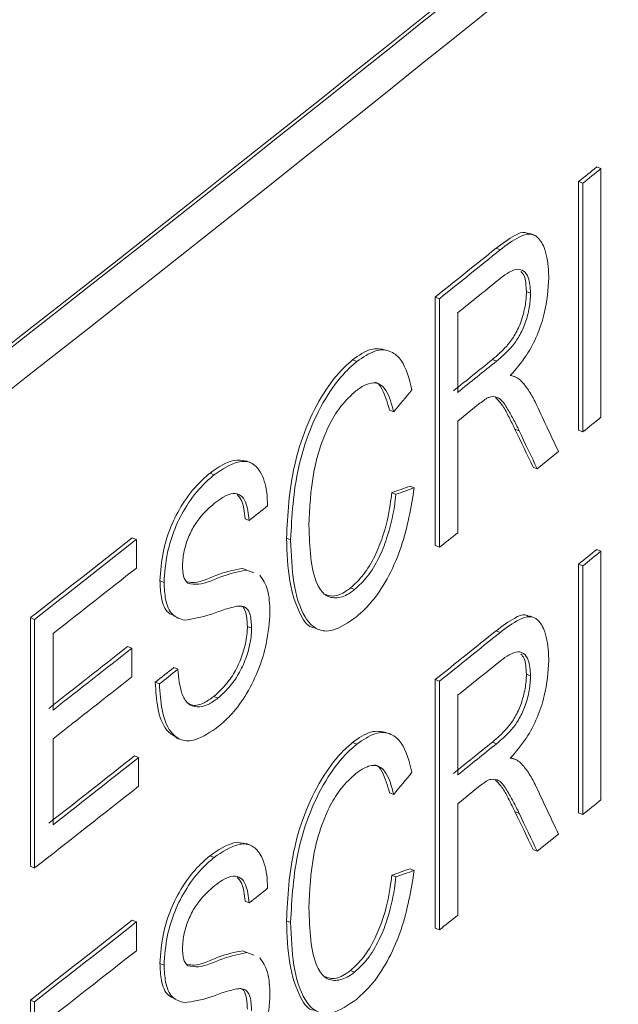
# Paper-space layout 'Sheet4' of a CAD drawing. Units: inches. Extents: x 0.3 to 21.8, y 0.2 to 16.9.
# Drawn here: x 12 to 12.1, y 14.2 to 14.3 of the extents above; entities that cross this region are included whole.
import ezdxf

# ---------------------------------------------------------------- set-up
doc = ezdxf.new("R2010")
doc.units = ezdxf.units.IN
doc.header["$MEASUREMENT"] = 0

psp = doc.layouts.new('Sheet4')

# ---------------------------------------------------------------- linework, layer by layer
at = {"color": 7, "linetype": 'Continuous', "lineweight": 15}
for p, q in [((12.08492, 14.28337), (12.08547, 14.28315)), ((12.08547, 14.28315), (12.08547, 14.25049)), ((12.08254, 14.24878), (12.08254, 14.28144)), ((12.08254, 14.28144), (12.08309, 14.28122)), ((12.08309, 14.24856), (12.08309, 14.28122)), ((12.07698, 14.2743), (12.0761, 14.27466)), ((12.07169, 14.27269), (12.07224, 14.27247)), ((12.06372, 14.23362), (12.06372, 14.26628)), ((12.06372, 14.26628), (12.06426, 14.26606)), ((12.07568, 14.267), (12.07623, 14.26678)), ((12.06426, 14.2334), (12.06426, 14.26606)), ((12.06666, 14.26421), (12.06666, 14.25375)), ((12.05287, 14.25802), (12.05342, 14.2578)), ((12.07122, 14.25807), (12.07176, 14.25785)), ((12.07426, 14.25577), (12.07372, 14.25599)), ((12.06666, 14.24998), (12.06941, 14.25219)), ((12.05772, 14.25142), (12.05826, 14.25119)), ((12.06666, 14.24998), (12.06666, 14.23532)), ((12.07418, 14.24893), (12.07473, 14.24871)), ((12.08254, 14.24878), (12.08309, 14.24856)), ((12.0771, 14.24372), (12.07989, 14.24598)), ((12.03945, 14.24451), (12.0389, 14.24474)), ((12.03415, 14.24315), (12.0347, 14.24293)), ((12.07655, 14.24394), (12.0771, 14.24372)), ((12.05802, 14.24059), (12.05856, 14.24036)), ((12.06042, 14.24143), (12.06096, 14.24121)), ((12.03876, 14.23716), (12.0393, 14.23694)), ((12.02393, 14.23466), (12.02448, 14.23444)), ((12.02448, 14.23444), (12.02448, 14.23067)), ((12.04418, 14.2346), (12.04473, 14.23438)), ((12.06372, 14.23362), (12.06426, 14.2334)), ((12.08492, 14.23312), (12.08547, 14.2329)), ((12.08547, 14.2329), (12.08547, 14.20024)), ((12.03845, 14.23064), (12.03934, 14.23029)), ((12.03845, 14.23064), (12.039, 14.23042)), ((12.039, 14.23042), (12.03989, 14.23006)), ((12.08254, 14.19853), (12.08254, 14.23119)), ((12.08254, 14.23119), (12.08309, 14.23097)), ((12.08309, 14.19831), (12.08309, 14.23097)), ((12.02757, 14.229), (12.02811, 14.22878)), ((12.05259, 14.22807), (12.05313, 14.22785)), ((12.01057, 14.1915), (12.01057, 14.22416)), ((12.01057, 14.22416), (12.01111, 14.22394)), ((12.01111, 14.19128), (12.01111, 14.22394)), ((12.07698, 14.22405), (12.0761, 14.22441)), ((12.03906, 14.223), (12.0396, 14.22278)), ((12.07169, 14.22244), (12.07224, 14.22222)), ((12.01355, 14.22208), (12.01355, 14.21203)), ((12.02333, 14.22037), (12.02387, 14.22014)), ((12.02387, 14.22014), (12.02387, 14.21637)), ((12.02938, 14.21761), (12.02993, 14.21738)), ((12.06372, 14.18337), (12.06372, 14.21603)), ((12.06372, 14.21603), (12.06426, 14.21581)), ((12.07568, 14.21675), (12.07623, 14.21653)), ((12.02696, 14.21569), (12.02751, 14.21547)), ((12.06426, 14.18315), (12.06426, 14.21581)), ((12.03464, 14.21381), (12.03519, 14.21359)), ((12.06666, 14.21397), (12.06666, 14.2035)), ((12.01355, 14.20826), (12.01355, 14.19696)), ((12.02969, 14.20839), (12.03024, 14.20817)), ((12.05287, 14.20778), (12.05342, 14.20755)), ((12.07122, 14.20782), (12.07176, 14.2076)), ((12.02423, 14.20601), (12.02478, 14.20579)), ((12.02478, 14.20579), (12.02478, 14.20202)), ((12.07426, 14.20552), (12.07372, 14.20575)), ((12.06666, 14.19973), (12.06941, 14.20194)), ((12.05772, 14.20117), (12.05826, 14.20095)), ((12.06666, 14.19973), (12.06666, 14.18507)), ((12.07418, 14.19868), (12.07473, 14.19846)), ((12.08254, 14.19853), (12.08309, 14.19831)), ((12.0771, 14.19347), (12.07989, 14.19573)), ((12.03945, 14.19427), (12.0389, 14.19449)), ((12.03415, 14.1929), (12.0347, 14.19268)), ((12.07655, 14.19369), (12.0771, 14.19347)), ((12.01057, 14.1915), (12.01111, 14.19128)), ((12.05802, 14.19034), (12.05856, 14.19012)), ((12.06042, 14.19118), (12.06096, 14.19096)), ((12.03876, 14.18692), (12.0393, 14.18669)), ((12.02393, 14.18441), (12.02448, 14.18419)), ((12.02448, 14.18419), (12.02448, 14.18042)), ((12.04418, 14.18435), (12.04473, 14.18413)), ((12.06372, 14.18337), (12.06426, 14.18315)), ((12.03845, 14.1804), (12.03934, 14.18004)), ((12.03845, 14.1804), (12.039, 14.18017)), ((12.039, 14.18017), (12.03989, 14.17982)), ((12.02757, 14.17875), (12.02811, 14.17853)), ((12.05259, 14.17782), (12.05313, 14.1776)), ((12.01057, 14.14125), (12.01057, 14.17391)), ((12.01057, 14.17391), (12.01111, 14.17369)), ((12.01111, 14.14103), (12.01111, 14.17369))]:
    psp.add_line(p, q, dxfattribs=at)
at = {"color": 7, "linetype": 'Continuous', "lineweight": 15, "flags": 128}
for points in [[(12.08254, 14.28144), (12.08284, 14.28168), (12.08314, 14.28192), (12.08343, 14.28216), (12.08373, 14.2824), (12.08403, 14.28265), (12.08433, 14.28289), (12.08463, 14.28313), (12.08492, 14.28337)], [(12.08309, 14.28122), (12.08338, 14.28146), (12.08368, 14.2817), (12.08398, 14.28194), (12.08428, 14.28218), (12.08457, 14.28242), (12.08487, 14.28267), (12.08517, 14.28291), (12.08547, 14.28315)], [(12.08547, 14.25049), (12.08517, 14.25024), (12.08487, 14.25), (12.08457, 14.24976), (12.08428, 14.24952), (12.08398, 14.24928), (12.08368, 14.24904), (12.08338, 14.2488), (12.08309, 14.24856)], [(12.04171, 14.23886), (12.04141, 14.23862), (12.04111, 14.23838), (12.04081, 14.23814), (12.04051, 14.2379), (12.04021, 14.23766), (12.0399, 14.23742), (12.0396, 14.23718), (12.0393, 14.23694)], [(12.06666, 14.23532), (12.06636, 14.23508), (12.06606, 14.23484), (12.06576, 14.2346), (12.06546, 14.23436), (12.06516, 14.23412), (12.06486, 14.23388), (12.06456, 14.23364), (12.06426, 14.2334)], [(12.08254, 14.23119), (12.08284, 14.23143), (12.08314, 14.23167), (12.08343, 14.23192), (12.08373, 14.23216), (12.08403, 14.2324), (12.08433, 14.23264), (12.08463, 14.23288), (12.08492, 14.23312)], [(12.08309, 14.23097), (12.08338, 14.23121), (12.08368, 14.23145), (12.08398, 14.23169), (12.08428, 14.23193), (12.08457, 14.23218), (12.08487, 14.23242), (12.08517, 14.23266), (12.08547, 14.2329)], [(12.02696, 14.21569), (12.02727, 14.21593), (12.02757, 14.21617), (12.02787, 14.21641), (12.02817, 14.21665), (12.02848, 14.21689), (12.02878, 14.21713), (12.02908, 14.21737), (12.02938, 14.21761)], [(12.02751, 14.21547), (12.02781, 14.21571), (12.02811, 14.21595), (12.02842, 14.21619), (12.02872, 14.21643), (12.02902, 14.21667), (12.02932, 14.21691), (12.02963, 14.21715), (12.02993, 14.21738)], [(12.08547, 14.20024), (12.08517, 14.2), (12.08487, 14.19975), (12.08457, 14.19951), (12.08428, 14.19927), (12.08398, 14.19903), (12.08368, 14.19879), (12.08338, 14.19855), (12.08309, 14.19831)], [(12.04171, 14.18861), (12.04141, 14.18837), (12.04111, 14.18813), (12.04081, 14.18789), (12.04051, 14.18765), (12.04021, 14.18741), (12.0399, 14.18717), (12.0396, 14.18693), (12.0393, 14.18669)], [(12.06666, 14.18507), (12.06636, 14.18483), (12.06606, 14.18459), (12.06576, 14.18435), (12.06546, 14.18411), (12.06516, 14.18387), (12.06486, 14.18363), (12.06456, 14.18339), (12.06426, 14.18315)]]:
    psp.add_lwpolyline(points, dxfattribs=at)
at = {"color": 7, "linetype": 'Continuous', "lineweight": 15}
for centre, radius, start, end in [((8.52634, 18.89913), 5.60723, 302.59853, 317.82483), ((8.50486, 18.92454), 5.64021, 302.6433, 317.78006), ((8.46804, 18.90831), 5.72477, 306.07253, 312.53311), ((8.47289, 18.91125), 5.73432, 306.071701, 312.533935), ((8.47718, 18.76985), 5.72749, 306.09673, 312.59256), ((8.31011, 18.98619), 6.00124, 306.171701, 309.279223), ((8.31011, 18.98075), 6.00124, 306.171701, 309.279223), ((8.47289, 18.50298), 5.73432, 306.071701, 312.533935), ((8.42153, 18.80825), 5.82195, 308.725995, 308.8267), ((8.42177, 18.8084), 5.82242, 308.726042, 308.826739), ((8.42341, 18.80259), 5.8198, 308.756255, 308.827992), ((8.42279, 18.79244), 5.81993, 308.756212, 308.820688), ((8.42303, 18.79259), 5.8204, 308.756257, 308.820728), ((8.35549, 18.89139), 5.92812, 308.065817, 308.23008), ((8.35573, 18.89153), 5.92859, 308.065919, 308.230168), ((8.35731, 18.88576), 5.92604, 308.095766, 308.23019), ((8.42153, 18.75801), 5.82195, 308.725995, 308.8267), ((8.42177, 18.75815), 5.82242, 308.726042, 308.826739), ((8.35667, 18.87606), 5.9262, 308.095671, 308.222628), ((8.35692, 18.87621), 5.92668, 308.09577, 308.222717), ((8.42341, 18.75234), 5.8198, 308.756255, 308.827992), ((8.35692, 18.87244), 5.92668, 308.09577, 308.222717), ((8.42279, 18.74219), 5.81993, 308.756212, 308.820688), ((8.42303, 18.74234), 5.8204, 308.756257, 308.820728), ((8.35727, 18.86023), 5.92524, 308.095664, 308.233838), ((8.35751, 18.86038), 5.92572, 308.095763, 308.233926), ((8.35593, 18.85862), 5.92827, 308.065916, 308.233904), ((8.35549, 18.84114), 5.92812, 308.065817, 308.23008), ((8.35573, 18.84128), 5.92859, 308.065919, 308.230168), ((8.35731, 18.83551), 5.92604, 308.095766, 308.23019)]:
    psp.add_arc(centre, radius, start, end, dxfattribs=at)
for centre, major_axis, ratio, start_param, end_param in [((5.56032, 16.98021), (7.79108, 2.5343), 0.740649, 5.421532, 5.422044), ((5.56032, 16.84907), (-7.23033, 9.94243), 0.347639, 4.208129, 4.208788), ((5.56032, 16.84161), (-7.24922, 9.83475), 0.34724, 4.203056, 4.203564), ((5.56032, 16.84161), (-7.24982, 9.83557), 0.34724, 4.203055, 4.203563), ((5.56032, 16.92497), (7.99832, -1.38391), 0.354305, 5.719238, 5.71975), ((5.56032, 16.92497), (7.99898, -1.38403), 0.354305, 5.719238, 5.71975), ((5.56032, 16.92996), (7.79108, 2.5343), 0.740649, 5.421532, 5.422044), ((5.56032, 16.79882), (-7.23033, 9.94243), 0.347639, 4.208129, 4.208788), ((5.56032, 16.79137), (-7.24922, 9.83475), 0.34724, 4.203056, 4.203564), ((5.56032, 16.79137), (-7.24982, 9.83557), 0.34724, 4.203055, 4.203563), ((5.56032, 16.87472), (7.99832, -1.38391), 0.354305, 5.719238, 5.71975), ((5.56032, 16.87472), (7.99898, -1.38403), 0.354305, 5.719238, 5.71975)]:
    psp.add_ellipse(centre, major_axis=major_axis, ratio=ratio, start_param=start_param, end_param=end_param, dxfattribs=at)
for points, knots in [([(11.19812, 14.14717), (11.29248, 14.20512), (11.48119, 14.32101), (11.74527, 14.49972), (11.99474, 14.6815), (12.22736, 14.86646), (12.44449, 15.05396), (12.57443, 15.18092), (12.63938, 15.24438)], [0, 0, 0, 0, 0.166617, 0.333227, 0.49983, 0.666464, 0.833279, 1, 1, 1, 1]), ([(11.21273, 14.12244), (11.30676, 14.17578), (11.49566, 14.28294), (11.761, 14.45138), (12.01355, 14.62599), (12.25136, 14.80785), (12.47618, 14.99705), (12.61073, 15.128), (12.6787, 15.19414)], [0, 0, 0, 0, 0.161978, 0.325409, 0.490305, 0.65668, 0.826575, 1, 1, 1, 1]), ([(12.65447, 14.60955), (12.64748, 14.60092), (12.63261, 14.58258), (12.60861, 14.55357), (12.58159, 14.52143), (12.5514, 14.48623), (12.51794, 14.44802), (12.48108, 14.40686), (12.44068, 14.36284), (12.39658, 14.31602), (12.33612, 14.25354), (12.2609, 14.17886), (12.17263, 14.09546), (12.08755, 14.01869), (11.9926, 13.93659), (11.88803, 13.85056), (11.7742, 13.76201), (11.66704, 13.68282), (11.56733, 13.61253), (11.47579, 13.55068), (11.39305, 13.49685), (11.31962, 13.45068), (11.25604, 13.41177), (11.21671, 13.38844), (11.19886, 13.37785)], [0, 0, 0, 0, 0.0184117, 0.0391652, 0.0622603, 0.087697, 0.1154754, 0.1455953, 0.1780565, 0.2128589, 0.2500024, 0.3186293, 0.3831713, 0.4436282, 0.5000003, 0.5804777, 0.6547216, 0.7227334, 0.7845146, 0.8400663, 0.8893895, 0.9324853, 0.9693551, 1, 1, 1, 1]), ([(11.19363, 13.36678), (11.24333, 13.39637), (11.33865, 13.45313), (11.47103, 13.53836), (11.5888, 13.61816), (11.69244, 13.6921), (11.78233, 13.75916), (11.8593, 13.81889), (11.92587, 13.87234), (11.98661, 13.92261), (12.05121, 13.97768), (12.12129, 14.03951), (12.19662, 14.10866), (12.27423, 14.18286), (12.35754, 14.26609), (12.44916, 14.36252), (12.54911, 14.47363), (12.6154, 14.55409), (12.65037, 14.59653)], [0, 0, 0, 0, 0.085904, 0.164777, 0.236616, 0.301415, 0.359174, 0.409046, 0.452124, 0.491913, 0.532216, 0.585324, 0.639299, 0.694439, 0.756685, 0.82836, 0.909465, 1, 1, 1, 1]), ([(12.07169, 14.27269), (12.07252, 14.2733), (12.07382, 14.27428), (12.07537, 14.27493), (12.07589, 14.27464), (12.07605, 14.27455)], [0, 0, 0, 0, 0.535989, 0.850379, 1, 1, 1, 1]), ([(12.07224, 14.27247), (12.07307, 14.2731), (12.07439, 14.2741), (12.07613, 14.27471), (12.07735, 14.27414), (12.07826, 14.27242), (12.07858, 14.2704), (12.07861, 14.26901), (12.07861, 14.2688)], [0, 0, 0, 0, 0.241349, 0.382914, 0.526162, 0.706806, 0.954777, 1, 1, 1, 1]), ([(12.07623, 14.26678), (12.07617, 14.26752), (12.07609, 14.26878), (12.0754, 14.26975), (12.07452, 14.27003), (12.07346, 14.26962), (12.07269, 14.26905), (12.07234, 14.26878)], [0, 0, 0, 0, 0.274906, 0.464526, 0.621743, 0.823106, 1, 1, 1, 1]), ([(12.07568, 14.267), (12.07564, 14.26777), (12.07559, 14.26891), (12.07511, 14.26947), (12.07495, 14.26965)], [0, 0, 0, 0, 0.675613, 1, 1, 1, 1]), ([(12.07861, 14.2688), (12.07852, 14.26728), (12.07836, 14.26487), (12.07717, 14.26124), (12.07561, 14.2583), (12.0743, 14.25679), (12.07357, 14.25595)], [0, 0, 0, 0, 0.346564, 0.546087, 0.746726, 1, 1, 1, 1]), ([(12.07122, 14.25807), (12.07185, 14.25861), (12.07284, 14.25945), (12.07413, 14.26114), (12.07498, 14.26293), (12.07551, 14.26486), (12.07567, 14.26623), (12.07568, 14.2669), (12.07568, 14.267)], [0, 0, 0, 0, 0.280574, 0.4411, 0.603094, 0.786681, 0.969698, 1, 1, 1, 1]), ([(12.07176, 14.25785), (12.07239, 14.25839), (12.07338, 14.25923), (12.07467, 14.26092), (12.07553, 14.2627), (12.07606, 14.26464), (12.07621, 14.266), (12.07622, 14.26668), (12.07623, 14.26678)], [0, 0, 0, 0, 0.280574, 0.4411, 0.603094, 0.786681, 0.969698, 1, 1, 1, 1]), ([(12.05287, 14.25802), (12.05369, 14.2586), (12.05531, 14.25973), (12.05662, 14.25945), (12.05726, 14.25931)], [0, 0, 0, 0, 0.508159, 1, 1, 1, 1]), ([(12.05342, 14.2578), (12.05423, 14.25836), (12.05586, 14.25947), (12.0579, 14.25931), (12.05971, 14.25774), (12.06029, 14.25553), (12.06066, 14.2541)], [0, 0, 0, 0, 0.224117, 0.450672, 0.645806, 1, 1, 1, 1]), ([(12.04418, 14.2346), (12.04434, 14.23772), (12.04457, 14.24234), (12.04664, 14.24916), (12.04893, 14.25368), (12.05118, 14.25657), (12.05247, 14.25768), (12.05287, 14.25802)], [0, 0, 0, 0, 0.390013, 0.575482, 0.762816, 0.927042, 1, 1, 1, 1]), ([(12.04473, 14.23438), (12.04489, 14.2375), (12.04512, 14.24212), (12.04718, 14.24894), (12.04948, 14.25346), (12.05172, 14.25635), (12.05302, 14.25746), (12.05342, 14.2578)], [0, 0, 0, 0, 0.390013, 0.575482, 0.762816, 0.927042, 1, 1, 1, 1]), ([(12.07357, 14.25595), (12.07369, 14.25593), (12.07394, 14.25589), (12.07442, 14.25574), (12.07472, 14.2555), (12.07492, 14.25535)], [0, 0, 0, 0, 0.2506348, 0.5014313, 1, 1, 1, 1]), ([(12.05826, 14.25119), (12.05799, 14.25222), (12.05757, 14.25381), (12.05635, 14.25501), (12.05504, 14.25505), (12.05396, 14.25445), (12.0534, 14.25402), (12.05331, 14.25395)], [0, 0, 0, 0, 0.36936, 0.572227, 0.776465, 0.963511, 1, 1, 1, 1]), ([(12.05772, 14.25142), (12.05743, 14.2524), (12.05698, 14.25391), (12.05617, 14.25508), (12.05573, 14.25508), (12.05572, 14.25508)], [0, 0, 0, 0, 0.642152, 0.994847, 1, 1, 1, 1]), ([(12.07492, 14.25535), (12.0751, 14.25515), (12.07546, 14.25474), (12.07612, 14.25384), (12.07654, 14.25304), (12.07682, 14.25251)], [0, 0, 0, 0, 0.25018, 0.500446, 1, 1, 1, 1]), ([(12.05331, 14.25395), (12.05265, 14.25335), (12.05144, 14.25225), (12.04988, 14.24977), (12.04859, 14.24676), (12.04737, 14.24201), (12.04723, 14.23858), (12.04714, 14.23631)], [0, 0, 0, 0, 0.158421, 0.291841, 0.424766, 0.619805, 1, 1, 1, 1]), ([(12.07073, 14.2531), (12.07063, 14.25305), (12.07041, 14.25293), (12.06997, 14.25262), (12.06963, 14.25236), (12.06941, 14.25219)], [0, 0, 0, 0, 0.250627, 0.50122, 1, 1, 1, 1]), ([(12.07473, 14.24871), (12.07447, 14.24923), (12.07396, 14.25029), (12.07311, 14.25178), (12.07228, 14.25305), (12.07133, 14.25326), (12.07084, 14.25313), (12.07073, 14.2531)], [0, 0, 0, 0, 0.253063, 0.506182, 0.770092, 0.951426, 1, 1, 1, 1]), ([(12.07418, 14.24893), (12.07392, 14.24945), (12.07341, 14.25049), (12.07263, 14.252), (12.07196, 14.25272), (12.07164, 14.25306)], [0, 0, 0, 0, 0.342085, 0.684244, 1, 1, 1, 1]), ([(12.03415, 14.24315), (12.03523, 14.24389), (12.03697, 14.24509), (12.03837, 14.24482), (12.03889, 14.24472)], [0, 0, 0, 0, 0.6229198, 1, 1, 1, 1]), ([(12.0347, 14.24293), (12.03576, 14.24364), (12.0375, 14.2448), (12.03959, 14.24468), (12.04095, 14.24332), (12.0416, 14.24119), (12.04168, 14.23945), (12.04171, 14.23886)], [0, 0, 0, 0, 0.285945, 0.466032, 0.646547, 0.879185, 1, 1, 1, 1]), ([(12.02757, 14.229), (12.02766, 14.23029), (12.02782, 14.23254), (12.02892, 14.23613), (12.03057, 14.2393), (12.03242, 14.24166), (12.03367, 14.24273), (12.03415, 14.24315)], [0, 0, 0, 0, 0.253012, 0.444284, 0.636884, 0.859213, 1, 1, 1, 1]), ([(12.02811, 14.22878), (12.0282, 14.23006), (12.02836, 14.23232), (12.02946, 14.23591), (12.03111, 14.23908), (12.03296, 14.24144), (12.03421, 14.24251), (12.0347, 14.24293)], [0, 0, 0, 0, 0.253012, 0.444284, 0.636884, 0.859213, 1, 1, 1, 1]), ([(12.0393, 14.23694), (12.0392, 14.23781), (12.03903, 14.23919), (12.03821, 14.24032), (12.03716, 14.24059), (12.03595, 14.2401), (12.03513, 14.23949), (12.03479, 14.23923)], [0, 0, 0, 0, 0.2963004, 0.4698077, 0.6443049, 0.8534638, 1, 1, 1, 1]), ([(12.05259, 14.22807), (12.05317, 14.2286), (12.05433, 14.22967), (12.0558, 14.23214), (12.05708, 14.23533), (12.05772, 14.23819), (12.05795, 14.24006), (12.05802, 14.24059)], [0, 0, 0, 0, 0.196972, 0.39528, 0.576766, 0.88099, 1, 1, 1, 1]), ([(12.06096, 14.24121), (12.06053, 14.23863), (12.05989, 14.2348), (12.05772, 14.22964), (12.05564, 14.22633), (12.0541, 14.22493), (12.05337, 14.22427)], [0, 0, 0, 0, 0.412587, 0.613188, 0.815008, 1, 1, 1, 1]), ([(12.03479, 14.23923), (12.03408, 14.23862), (12.03299, 14.23767), (12.03168, 14.23564), (12.03095, 14.23383), (12.03058, 14.23222), (12.03055, 14.23133), (12.03053, 14.23099)], [0, 0, 0, 0, 0.340103, 0.519895, 0.700068, 0.885297, 1, 1, 1, 1]), ([(12.03876, 14.23716), (12.03866, 14.23806), (12.03852, 14.23941), (12.0379, 14.2401), (12.03769, 14.24033)], [0, 0, 0, 0, 0.657768, 1, 1, 1, 1]), ([(12.05313, 14.22785), (12.05371, 14.22838), (12.05487, 14.22945), (12.05634, 14.23192), (12.05762, 14.23511), (12.05826, 14.23796), (12.0585, 14.23984), (12.05856, 14.24036)], [0, 0, 0, 0, 0.196972, 0.39528, 0.576766, 0.88099, 1, 1, 1, 1]), ([(12.04714, 14.23631), (12.04718, 14.23487), (12.04726, 14.23198), (12.04796, 14.22876), (12.04922, 14.22695), (12.05077, 14.22662), (12.05217, 14.22712), (12.05295, 14.22771), (12.05313, 14.22785)], [0, 0, 0, 0, 0.252963, 0.507327, 0.659488, 0.812592, 0.955941, 1, 1, 1, 1]), ([(12.04786, 14.22284), (12.04784, 14.22284), (12.04704, 14.22288), (12.04572, 14.22483), (12.04442, 14.22874), (12.04426, 14.23265), (12.04418, 14.2346)], [0, 0, 0, 0, 0.006491, 0.245863, 0.625005, 1, 1, 1, 1]), ([(12.05337, 14.22427), (12.05229, 14.22352), (12.05046, 14.22226), (12.0481, 14.22245), (12.04621, 14.22444), (12.04498, 14.22857), (12.04481, 14.23245), (12.04473, 14.23438)], [0, 0, 0, 0, 0.1909201, 0.321771, 0.4851809, 0.744006, 1, 1, 1, 1]), ([(12.03053, 14.23099), (12.03054, 14.23074), (12.03057, 14.23002), (12.03078, 14.22916), (12.03112, 14.22881), (12.03125, 14.22868)], [0, 0, 0, 0, 0.252869, 0.711606, 1, 1, 1, 1]), ([(12.03123, 14.22885), (12.03151, 14.22881), (12.03273, 14.22863), (12.03535, 14.23005), (12.03742, 14.23045), (12.03845, 14.23064)], [0, 0, 0, 0, 0.128431, 0.564903, 1, 1, 1, 1]), ([(12.03125, 14.22868), (12.0317, 14.2286), (12.03308, 14.22836), (12.03589, 14.22981), (12.03796, 14.23022), (12.039, 14.23042)], [0, 0, 0, 0, 0.192624, 0.596949, 1, 1, 1, 1]), ([(12.02956, 14.22439), (12.02925, 14.2245), (12.02838, 14.2248), (12.0277, 14.22654), (12.02761, 14.22824), (12.02757, 14.229)], [0, 0, 0, 0, 0.235655, 0.660168, 1, 1, 1, 1]), ([(12.03079, 14.22383), (12.03022, 14.224), (12.02909, 14.22434), (12.02824, 14.2263), (12.02815, 14.22802), (12.02811, 14.22878)], [0, 0, 0, 0, 0.354613, 0.713057, 1, 1, 1, 1]), ([(12.04068, 14.22975), (12.04108, 14.22917), (12.04189, 14.228), (12.04197, 14.22595), (12.04202, 14.22492)], [0, 0, 0, 0, 0.498225, 1, 1, 1, 1]), ([(12.04918, 14.22727), (12.04954, 14.22713), (12.05036, 14.22682), (12.05162, 14.22735), (12.0524, 14.22793), (12.05259, 14.22807)], [0, 0, 0, 0, 0.374986, 0.853063, 1, 1, 1, 1]), ([(12.03767, 14.22566), (12.0371, 14.22552), (12.03595, 14.22524), (12.03358, 14.22427), (12.0319, 14.22401), (12.03079, 14.22383)], [0, 0, 0, 0, 0.251697, 0.502332, 1, 1, 1, 1]), ([(12.04202, 14.22492), (12.04192, 14.22355), (12.04175, 14.22109), (12.04053, 14.21712), (12.03883, 14.21381), (12.03698, 14.21137), (12.03579, 14.21033), (12.03528, 14.20989)], [0, 0, 0, 0, 0.25714, 0.462937, 0.670081, 0.859545, 1, 1, 1, 1]), ([(12.0396, 14.22278), (12.03957, 14.22341), (12.03952, 14.22445), (12.03903, 14.22543), (12.03838, 14.22572), (12.03789, 14.22568), (12.03767, 14.22566)], [0, 0, 0, 0, 0.355723, 0.583188, 0.811405, 1, 1, 1, 1]), ([(12.03906, 14.223), (12.03902, 14.22362), (12.03896, 14.22464), (12.03861, 14.22552), (12.0383, 14.22564), (12.03823, 14.22567)], [0, 0, 0, 0, 0.542837, 0.889951, 1, 1, 1, 1]), ([(12.07169, 14.22244), (12.07252, 14.22306), (12.07382, 14.22403), (12.07537, 14.22468), (12.07589, 14.22439), (12.07605, 14.2243)], [0, 0, 0, 0, 0.535989, 0.850379, 1, 1, 1, 1]), ([(12.07224, 14.22222), (12.07307, 14.22285), (12.07439, 14.22385), (12.07613, 14.22446), (12.07735, 14.2239), (12.07826, 14.22217), (12.07858, 14.22015), (12.07861, 14.21876), (12.07861, 14.21855)], [0, 0, 0, 0, 0.241349, 0.382914, 0.526162, 0.706806, 0.954777, 1, 1, 1, 1]), ([(12.03464, 14.21381), (12.03533, 14.21443), (12.03645, 14.21546), (12.0378, 14.2177), (12.03865, 14.2199), (12.03902, 14.22173), (12.03905, 14.22272), (12.03906, 14.223)], [0, 0, 0, 0, 0.30047, 0.494253, 0.689305, 0.911318, 1, 1, 1, 1]), ([(12.03519, 14.21359), (12.03587, 14.21421), (12.03699, 14.21524), (12.03835, 14.21748), (12.03919, 14.21968), (12.03956, 14.22151), (12.03959, 14.2225), (12.0396, 14.22278)], [0, 0, 0, 0, 0.30047, 0.494253, 0.689305, 0.911318, 1, 1, 1, 1]), ([(12.07623, 14.21653), (12.07617, 14.21727), (12.07609, 14.21853), (12.0754, 14.2195), (12.07452, 14.21978), (12.07346, 14.21937), (12.07269, 14.2188), (12.07234, 14.21853)], [0, 0, 0, 0, 0.274906, 0.464526, 0.621743, 0.823106, 1, 1, 1, 1]), ([(12.07861, 14.21855), (12.07852, 14.21703), (12.07836, 14.21463), (12.07717, 14.21099), (12.07561, 14.20805), (12.0743, 14.20654), (12.07357, 14.2057)], [0, 0, 0, 0, 0.346564, 0.546087, 0.746726, 1, 1, 1, 1]), ([(12.07568, 14.21675), (12.07564, 14.21752), (12.07559, 14.21866), (12.07511, 14.21922), (12.07495, 14.2194)], [0, 0, 0, 0, 0.675613, 1, 1, 1, 1]), ([(12.02993, 14.21738), (12.03004, 14.21625), (12.03021, 14.21443), (12.03117, 14.21277), (12.0324, 14.21232), (12.0338, 14.2126), (12.03476, 14.21328), (12.03519, 14.21359)], [0, 0, 0, 0, 0.30446, 0.487005, 0.669956, 0.852115, 1, 1, 1, 1]), ([(12.07122, 14.20782), (12.07185, 14.20836), (12.07284, 14.20921), (12.07413, 14.21089), (12.07498, 14.21268), (12.07551, 14.21462), (12.07567, 14.21598), (12.07568, 14.21665), (12.07568, 14.21675)], [0, 0, 0, 0, 0.280574, 0.4411, 0.603094, 0.786681, 0.969698, 1, 1, 1, 1]), ([(12.07176, 14.2076), (12.07239, 14.20814), (12.07338, 14.20898), (12.07467, 14.21067), (12.07553, 14.21245), (12.07606, 14.21439), (12.07621, 14.21576), (12.07622, 14.21643), (12.07623, 14.21653)], [0, 0, 0, 0, 0.2805739, 0.4410998, 0.6030943, 0.7866812, 0.969698, 1, 1, 1, 1]), ([(12.02972, 14.20844), (12.02927, 14.20872), (12.02812, 14.20943), (12.02719, 14.21207), (12.02704, 14.21453), (12.02696, 14.21569)], [0, 0, 0, 0, 0.253625, 0.6485973, 1, 1, 1, 1]), ([(12.03528, 14.20989), (12.03425, 14.20917), (12.0325, 14.20796), (12.03031, 14.20791), (12.02873, 14.20923), (12.02773, 14.21182), (12.02758, 14.2143), (12.02751, 14.21547)], [0, 0, 0, 0, 0.237627, 0.401198, 0.564921, 0.795159, 1, 1, 1, 1]), ([(12.03126, 14.21292), (12.03147, 14.21281), (12.03206, 14.21251), (12.03326, 14.21284), (12.03422, 14.21351), (12.03464, 14.21381)], [0, 0, 0, 0, 0.228384, 0.654257, 1, 1, 1, 1]), ([(12.05287, 14.20778), (12.05369, 14.20835), (12.05531, 14.20948), (12.05662, 14.2092), (12.05726, 14.20906)], [0, 0, 0, 0, 0.508159, 1, 1, 1, 1]), ([(12.05342, 14.20755), (12.05423, 14.20811), (12.05586, 14.20923), (12.0579, 14.20906), (12.05971, 14.20749), (12.06029, 14.20528), (12.06066, 14.20385)], [0, 0, 0, 0, 0.224117, 0.450672, 0.645806, 1, 1, 1, 1]), ([(12.04418, 14.18435), (12.04434, 14.18748), (12.04457, 14.19209), (12.04664, 14.19891), (12.04893, 14.20343), (12.05118, 14.20632), (12.05247, 14.20743), (12.05287, 14.20778)], [0, 0, 0, 0, 0.390013, 0.575482, 0.762816, 0.927042, 1, 1, 1, 1]), ([(12.04473, 14.18413), (12.04489, 14.18725), (12.04512, 14.19187), (12.04718, 14.19869), (12.04948, 14.20321), (12.05172, 14.2061), (12.05302, 14.20721), (12.05342, 14.20755)], [0, 0, 0, 0, 0.390013, 0.575482, 0.762816, 0.927042, 1, 1, 1, 1]), ([(12.07357, 14.2057), (12.07369, 14.20568), (12.07394, 14.20564), (12.07442, 14.20549), (12.07472, 14.20526), (12.07492, 14.2051)], [0, 0, 0, 0, 0.250635, 0.501431, 1, 1, 1, 1]), ([(12.05826, 14.20095), (12.05799, 14.20197), (12.05757, 14.20356), (12.05635, 14.20477), (12.05504, 14.2048), (12.05396, 14.2042), (12.0534, 14.20377), (12.05331, 14.2037)], [0, 0, 0, 0, 0.36936, 0.572227, 0.776465, 0.963511, 1, 1, 1, 1]), ([(12.05772, 14.20117), (12.05743, 14.20215), (12.05698, 14.20366), (12.05617, 14.20483), (12.05573, 14.20484), (12.05572, 14.20484)], [0, 0, 0, 0, 0.642152, 0.994847, 1, 1, 1, 1]), ([(12.07492, 14.2051), (12.0751, 14.2049), (12.07546, 14.2045), (12.07612, 14.20359), (12.07654, 14.20279), (12.07682, 14.20226)], [0, 0, 0, 0, 0.25018, 0.500446, 1, 1, 1, 1]), ([(12.05331, 14.2037), (12.05265, 14.20311), (12.05144, 14.20201), (12.04988, 14.19952), (12.04859, 14.19651), (12.04737, 14.19176), (12.04723, 14.18833), (12.04714, 14.18606)], [0, 0, 0, 0, 0.158421, 0.291841, 0.424766, 0.619805, 1, 1, 1, 1]), ([(12.07473, 14.19846), (12.07447, 14.19899), (12.07396, 14.20004), (12.07311, 14.20153), (12.07228, 14.20281), (12.07133, 14.20301), (12.07084, 14.20288), (12.07073, 14.20285)], [0, 0, 0, 0, 0.253063, 0.506182, 0.770092, 0.951426, 1, 1, 1, 1]), ([(12.07073, 14.20285), (12.07063, 14.2028), (12.07041, 14.20268), (12.06997, 14.20237), (12.06963, 14.20211), (12.06941, 14.20194)], [0, 0, 0, 0, 0.250627, 0.50122, 1, 1, 1, 1]), ([(12.07418, 14.19868), (12.07392, 14.1992), (12.07341, 14.20025), (12.07263, 14.20175), (12.07196, 14.20247), (12.07164, 14.20281)], [0, 0, 0, 0, 0.342085, 0.684244, 1, 1, 1, 1]), ([(12.03415, 14.1929), (12.03523, 14.19365), (12.03697, 14.19484), (12.03837, 14.19457), (12.03889, 14.19447)], [0, 0, 0, 0, 0.62292, 1, 1, 1, 1]), ([(12.0347, 14.19268), (12.03576, 14.19339), (12.0375, 14.19455), (12.03959, 14.19443), (12.04095, 14.19307), (12.0416, 14.19094), (12.04168, 14.1892), (12.04171, 14.18861)], [0, 0, 0, 0, 0.2859445, 0.4660319, 0.6465469, 0.8791855, 1, 1, 1, 1]), ([(12.02757, 14.17875), (12.02766, 14.18004), (12.02782, 14.18229), (12.02892, 14.18588), (12.03057, 14.18905), (12.03242, 14.19141), (12.03367, 14.19249), (12.03415, 14.1929)], [0, 0, 0, 0, 0.253012, 0.444284, 0.636884, 0.859213, 1, 1, 1, 1]), ([(12.02811, 14.17853), (12.0282, 14.17982), (12.02836, 14.18207), (12.02946, 14.18566), (12.03111, 14.18883), (12.03296, 14.19119), (12.03421, 14.19226), (12.0347, 14.19268)], [0, 0, 0, 0, 0.253012, 0.4442844, 0.6368839, 0.8592133, 1, 1, 1, 1]), ([(12.0393, 14.18669), (12.0392, 14.18756), (12.03903, 14.18894), (12.03821, 14.19007), (12.03716, 14.19034), (12.03595, 14.18985), (12.03513, 14.18924), (12.03479, 14.18899)], [0, 0, 0, 0, 0.2963, 0.469808, 0.644305, 0.853464, 1, 1, 1, 1]), ([(12.03876, 14.18692), (12.03866, 14.18781), (12.03852, 14.18916), (12.0379, 14.18985), (12.03769, 14.19009)], [0, 0, 0, 0, 0.6577683, 1, 1, 1, 1]), ([(12.05259, 14.17782), (12.05317, 14.17835), (12.05433, 14.17942), (12.0558, 14.1819), (12.05708, 14.18508), (12.05772, 14.18794), (12.05795, 14.18981), (12.05802, 14.19034)], [0, 0, 0, 0, 0.196972, 0.39528, 0.576766, 0.88099, 1, 1, 1, 1]), ([(12.05313, 14.1776), (12.05371, 14.17813), (12.05487, 14.1792), (12.05634, 14.18167), (12.05762, 14.18486), (12.05826, 14.18772), (12.0585, 14.18959), (12.05856, 14.19012)], [0, 0, 0, 0, 0.196972, 0.39528, 0.576766, 0.88099, 1, 1, 1, 1]), ([(12.06096, 14.19096), (12.06053, 14.18838), (12.05989, 14.18455), (12.05772, 14.17939), (12.05564, 14.17608), (12.0541, 14.17469), (12.05337, 14.17402)], [0, 0, 0, 0, 0.412587, 0.613188, 0.815008, 1, 1, 1, 1]), ([(12.03479, 14.18899), (12.03408, 14.18837), (12.03299, 14.18742), (12.03168, 14.18539), (12.03095, 14.18358), (12.03058, 14.18197), (12.03055, 14.18108), (12.03053, 14.18075)], [0, 0, 0, 0, 0.340103, 0.519895, 0.700068, 0.885297, 1, 1, 1, 1]), ([(12.04714, 14.18606), (12.04718, 14.18462), (12.04726, 14.18173), (12.04796, 14.17851), (12.04922, 14.1767), (12.05077, 14.17637), (12.05217, 14.17688), (12.05295, 14.17746), (12.05313, 14.1776)], [0, 0, 0, 0, 0.252963, 0.507327, 0.659488, 0.812592, 0.955941, 1, 1, 1, 1]), ([(12.04786, 14.17259), (12.04784, 14.17259), (12.04704, 14.17263), (12.04572, 14.17459), (12.04442, 14.17849), (12.04426, 14.18241), (12.04418, 14.18435)], [0, 0, 0, 0, 0.006491, 0.245863, 0.625005, 1, 1, 1, 1]), ([(12.05337, 14.17402), (12.05229, 14.17327), (12.05046, 14.17201), (12.0481, 14.1722), (12.04621, 14.17419), (12.04498, 14.17832), (12.04481, 14.1822), (12.04473, 14.18413)], [0, 0, 0, 0, 0.19092, 0.321771, 0.485181, 0.744006, 1, 1, 1, 1]), ([(12.03053, 14.18075), (12.03054, 14.18049), (12.03057, 14.17977), (12.03078, 14.17891), (12.03112, 14.17856), (12.03125, 14.17843)], [0, 0, 0, 0, 0.252869, 0.711606, 1, 1, 1, 1]), ([(12.03123, 14.1786), (12.03151, 14.17856), (12.03273, 14.17838), (12.03535, 14.17981), (12.03742, 14.1802), (12.03845, 14.1804)], [0, 0, 0, 0, 0.128431, 0.564903, 1, 1, 1, 1]), ([(12.03125, 14.17843), (12.0317, 14.17835), (12.03308, 14.17811), (12.03589, 14.17956), (12.03796, 14.17997), (12.039, 14.18017)], [0, 0, 0, 0, 0.192624, 0.596949, 1, 1, 1, 1]), ([(12.02956, 14.17414), (12.02925, 14.17425), (12.02838, 14.17455), (12.0277, 14.17629), (12.02761, 14.178), (12.02757, 14.17875)], [0, 0, 0, 0, 0.235655, 0.660168, 1, 1, 1, 1]), ([(12.03079, 14.17358), (12.03022, 14.17375), (12.02909, 14.17409), (12.02824, 14.17605), (12.02815, 14.17777), (12.02811, 14.17853)], [0, 0, 0, 0, 0.354613, 0.7130573, 1, 1, 1, 1]), ([(12.04068, 14.1795), (12.04108, 14.17892), (12.04189, 14.17775), (12.04197, 14.1757), (12.04202, 14.17467)], [0, 0, 0, 0, 0.498225, 1, 1, 1, 1]), ([(12.04918, 14.17702), (12.04954, 14.17689), (12.05036, 14.17657), (12.05162, 14.1771), (12.0524, 14.17768), (12.05259, 14.17782)], [0, 0, 0, 0, 0.374986, 0.853063, 1, 1, 1, 1]), ([(12.03767, 14.17541), (12.0371, 14.17527), (12.03595, 14.17499), (12.03358, 14.17402), (12.0319, 14.17376), (12.03079, 14.17358)], [0, 0, 0, 0, 0.251697, 0.502332, 1, 1, 1, 1]), ([(12.04202, 14.17467), (12.04192, 14.1733), (12.04175, 14.17084), (12.04053, 14.16688), (12.03883, 14.16356), (12.03698, 14.16112), (12.03579, 14.16008), (12.03528, 14.15964)], [0, 0, 0, 0, 0.25714, 0.462937, 0.670081, 0.859545, 1, 1, 1, 1]), ([(12.0396, 14.17253), (12.03957, 14.17316), (12.03952, 14.1742), (12.03903, 14.17518), (12.03838, 14.17547), (12.03789, 14.17543), (12.03767, 14.17541)], [0, 0, 0, 0, 0.355723, 0.583188, 0.811405, 1, 1, 1, 1]), ([(12.03906, 14.17275), (12.03902, 14.17337), (12.03896, 14.17439), (12.03861, 14.17527), (12.0383, 14.17539), (12.03823, 14.17542)], [0, 0, 0, 0, 0.542837, 0.889951, 1, 1, 1, 1])]:
    psp.add_open_spline(points, degree=3, knots=knots, dxfattribs=at)

doc.saveas('drawing.dxf')
